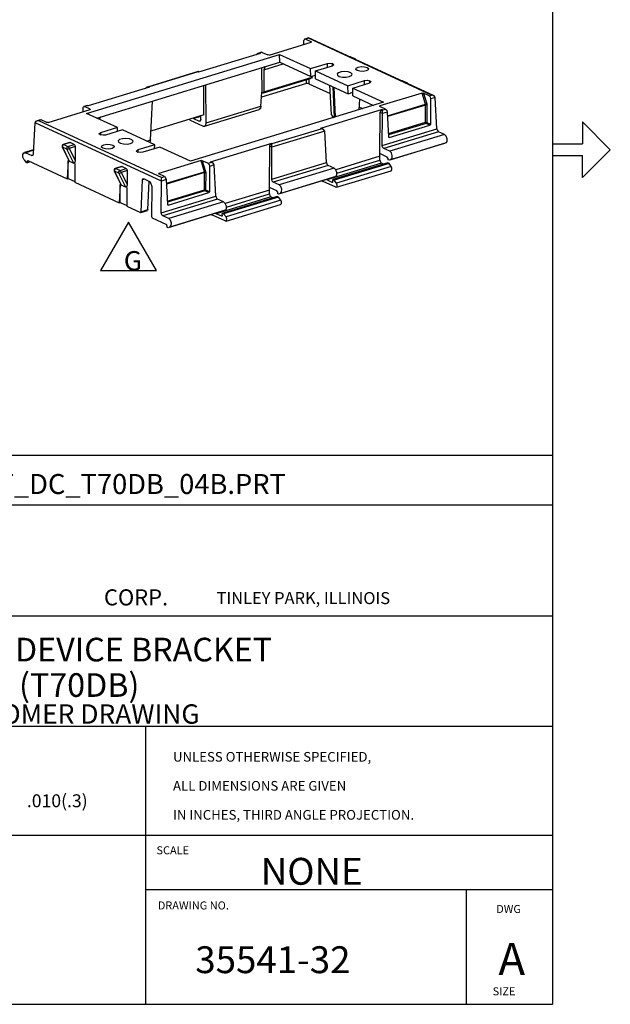
# Model space of a CAD drawing. Extents: x 0 to 11, y 0 to 8.5.
# Drawn here: x 8.2 to 11, y 0.3 to 4.8 of the extents above; entities that cross this region are included whole.
import ezdxf

# ---------------------------------------------------------------- set-up
doc = ezdxf.new("R2010")
doc.units = 0
doc.header["$MEASUREMENT"] = 0
doc.layers.add('1', color=7, linetype='Continuous')
doc.styles.add('blockfont', font='simplex.shx')

msp = doc.modelspace()

# ---------------------------------------------------------------- linework, layer by layer
at = {"layer": '1', "color": 7, "linetype": 'Continuous'}
for p, q in [((10.7242, 8.2169), (10.7242, 0.2631)), ((9.4059, 4.6804), (9.602, 4.7403)), ((9.5671, 4.7296), (9.568, 4.7473)), ((9.5706, 4.754), (9.568, 4.7473)), ((9.5759, 4.7547), (9.5706, 4.754)), ((9.5892, 4.7602), (9.5724, 4.755)), ((9.5884, 4.7585), (9.5759, 4.7547)), ((9.5759, 4.7547), (9.6022, 4.7426)), ((9.5893, 4.7601), (9.5884, 4.7585)), ((10.1611, 4.4943), (9.5884, 4.7585)), ((10.1702, 4.4922), (9.5893, 4.7601)), ((9.6009, 4.74), (9.6022, 4.7426)), ((9.6022, 4.7426), (9.602, 4.7403)), ((8.5574, 4.4091), (9.4549, 4.6833)), ((9.3642, 4.6878), (9.0777, 4.6003)), ((9.3453, 4.6821), (9.3515, 4.6874)), ((9.3515, 4.6874), (9.3614, 4.6891)), ((9.3703, 4.6933), (9.3535, 4.6882)), ((9.3737, 4.6929), (9.3614, 4.6891)), ((9.3614, 4.6891), (9.3642, 4.6878)), ((9.3737, 4.6929), (9.3703, 4.6933)), ((9.3737, 4.6929), (9.4, 4.6808)), ((9.4059, 4.6804), (9.4, 4.6808)), ((9.4551, 4.647), (9.4549, 4.6833)), ((9.4549, 4.6833), (9.5979, 4.6173)), ((8.6048, 4.3872), (9.4551, 4.647)), ((9.3807, 4.6116), (9.4716, 4.6394)), ((9.4551, 4.647), (9.5995, 4.5804)), ((9.5979, 4.6173), (9.6767, 4.6414)), ((9.6215, 4.6064), (9.7003, 4.6305)), ((9.6767, 4.6414), (9.6885, 4.6427)), ((9.6767, 4.6233), (9.6767, 4.6414)), ((9.6885, 4.6427), (9.6992, 4.6405)), ((9.6992, 4.6405), (9.6992, 4.6302)), ((9.7026, 4.639), (9.6992, 4.6405)), ((9.7062, 4.6346), (9.7003, 4.6305)), ((9.7024, 4.6313), (9.7026, 4.639)), ((9.7026, 4.639), (9.7062, 4.6346)), ((9.7813, 4.6716), (9.782, 4.6715)), ((9.782, 4.6715), (9.7827, 4.6712)), ((9.7827, 4.6712), (9.7823, 4.6711)), ((9.7827, 4.6712), (9.7845, 4.6714)), ((9.8023, 4.6622), (9.7827, 4.6712)), ((9.7845, 4.6714), (9.7861, 4.6711)), ((9.8057, 4.662), (9.7861, 4.6711)), ((9.8019, 4.6621), (9.8023, 4.6622)), ((9.8023, 4.6622), (9.8041, 4.6624)), ((9.8023, 4.6622), (9.803, 4.6618)), ((9.803, 4.6618), (9.8037, 4.6612)), ((9.8041, 4.6624), (9.8057, 4.662)), ((9.0757, 4.6033), (8.8398, 4.5312)), ((9.0749, 4.6016), (8.8476, 4.5322)), ((9.0749, 4.6016), (9.0759, 4.6033)), ((9.0777, 4.6003), (9.0749, 4.6016)), ((9.0805, 4.6012), (9.0759, 4.6033)), ((9.371, 4.6213), (9.3716, 4.5071)), ((9.3873, 4.6263), (9.3807, 4.6116)), ((9.3807, 4.6116), (9.3818, 4.5094)), ((9.5995, 4.5804), (9.5979, 4.6173)), ((9.5995, 4.5804), (9.6219, 4.5872)), ((9.6055, 4.5778), (9.6055, 4.5822)), ((9.6215, 4.6064), (9.7713, 4.5374)), ((9.6222, 4.5699), (9.6215, 4.6064)), ((9.7287, 4.5982), (9.7221, 4.5924)), ((9.7221, 4.5924), (9.7234, 4.5862)), ((9.7234, 4.5862), (9.7323, 4.5808)), ((9.7417, 4.6021), (9.7287, 4.5982)), ((9.758, 4.6034), (9.7417, 4.6021)), ((9.7741, 4.6016), (9.758, 4.6034)), ((9.7861, 4.5973), (9.7741, 4.6016)), ((9.7786, 4.5801), (9.7887, 4.5851)), ((9.7914, 4.5913), (9.7861, 4.5973)), ((9.7887, 4.5851), (9.7914, 4.5913)), ((9.8093, 4.6137), (9.8109, 4.6195)), ((9.8156, 4.6083), (9.8093, 4.6137)), ((9.8109, 4.6195), (9.82, 4.6242)), ((9.8283, 4.6049), (9.8156, 4.6083)), ((9.82, 4.6242), (9.8342, 4.6266)), ((9.8437, 4.6043), (9.8283, 4.6049)), ((9.8342, 4.6266), (9.8497, 4.626)), ((9.8579, 4.6067), (9.8437, 4.6043)), ((9.8497, 4.626), (9.8623, 4.6226)), ((9.867, 4.6114), (9.8579, 4.6067)), ((9.8623, 4.6226), (9.8686, 4.6172)), ((9.8686, 4.6172), (9.867, 4.6114)), ((9.1029, 4.402), (9.1022, 4.5391)), ((9.1132, 4.3642), (9.1122, 4.5422)), ((9.5792, 4.5475), (9.3703, 4.4837)), ((9.3793, 4.5043), (9.603, 4.5727)), ((9.3818, 4.5094), (9.6055, 4.5778)), ((9.5792, 4.5475), (9.5791, 4.5654)), ((9.585, 4.5481), (9.5792, 4.5475)), ((9.5904, 4.547), (9.585, 4.5481)), ((9.5903, 4.5688), (9.5904, 4.547)), ((9.5904, 4.547), (9.6891, 4.5015)), ((9.6055, 4.5778), (9.603, 4.5727)), ((9.6222, 4.5699), (9.7728, 4.5004)), ((9.6869, 4.54), (9.6946, 4.4044)), ((9.7323, 4.5808), (9.7468, 4.5777)), ((9.7468, 4.5777), (9.7635, 4.5774)), ((9.7635, 4.5774), (9.7786, 4.5801)), ((9.7713, 4.5374), (9.8501, 4.5614)), ((9.7728, 4.5004), (9.7713, 4.5374)), ((9.7949, 4.5265), (9.8737, 4.5505)), ((9.85, 4.5433), (9.8501, 4.5614)), ((9.8501, 4.5614), (9.8618, 4.5628)), ((9.8618, 4.5628), (9.8726, 4.5606)), ((9.8726, 4.5606), (9.8725, 4.5502)), ((9.876, 4.559), (9.8726, 4.5606)), ((9.8795, 4.5546), (9.8737, 4.5505)), ((9.8758, 4.5513), (9.876, 4.559)), ((9.876, 4.559), (9.8795, 4.5546)), ((10.0232, 4.56), (10.0239, 4.5599)), ((10.0239, 4.5599), (10.0246, 4.5596)), ((10.0246, 4.5596), (10.0243, 4.5595)), ((10.0264, 4.5599), (10.0246, 4.5596)), ((10.0442, 4.5506), (10.0246, 4.5596)), ((10.028, 4.5595), (10.0264, 4.5599)), ((10.0476, 4.5504), (10.028, 4.5595)), ((10.0439, 4.5505), (10.0442, 4.5506)), ((10.046, 4.5508), (10.0442, 4.5506)), ((10.0442, 4.5506), (10.0449, 4.5502)), ((10.0449, 4.5502), (10.0456, 4.5496)), ((10.0476, 4.5504), (10.046, 4.5508)), ((8.8504, 4.5309), (8.564, 4.4433)), ((8.8377, 4.5304), (8.8316, 4.5251)), ((8.8476, 4.5322), (8.8377, 4.5304)), ((8.8476, 4.5322), (8.8504, 4.5309)), ((9.3681, 4.442), (9.3716, 4.5071)), ((9.377, 4.5046), (9.3716, 4.5071)), ((9.377, 4.5046), (9.3804, 4.505)), ((9.3804, 4.505), (9.3818, 4.5094)), ((9.7022, 4.533), (9.7085, 4.3904)), ((9.7072, 4.5307), (9.7134, 4.3919)), ((9.7728, 4.5004), (9.7952, 4.5073)), ((9.7949, 4.5265), (9.9379, 4.4605)), ((9.7955, 4.4899), (9.7949, 4.5265)), ((10.1175, 4.5033), (9.9214, 4.4434)), ((10.1175, 4.5033), (10.1234, 4.5029)), ((10.1333, 4.4516), (10.1175, 4.5033)), ((10.1234, 4.5029), (10.1386, 4.4533)), ((10.1497, 4.4908), (10.1234, 4.5029)), ((10.1497, 4.4908), (10.1611, 4.4943)), ((10.1497, 4.4908), (10.1549, 4.4852)), ((10.1728, 4.4907), (10.1611, 4.4943)), ((10.178, 4.4829), (10.1728, 4.4907)), ((8.562, 4.4463), (8.5442, 4.4409)), ((8.5612, 4.4446), (8.5478, 4.4405)), ((8.5621, 4.4463), (8.5612, 4.4446)), ((8.564, 4.4433), (8.5612, 4.4446)), ((8.5667, 4.4442), (8.5621, 4.4463)), ((8.8543, 4.2851), (8.864, 4.4664)), ((9.9379, 4.4605), (9.0404, 4.1863)), ((9.7955, 4.4899), (9.8906, 4.4461)), ((9.825, 4.426), (9.8277, 4.4751)), ((9.9563, 4.3975), (10.1333, 4.4516)), ((10.1338, 4.4478), (9.9565, 4.3936)), ((10.133, 4.3673), (10.1338, 4.4478)), ((10.1333, 4.4516), (10.1361, 4.4524)), ((10.1338, 4.4478), (10.1333, 4.4516)), ((10.1338, 4.4478), (10.1368, 4.448)), ((10.1361, 4.4524), (10.1386, 4.4533)), ((10.1368, 4.448), (10.1394, 4.4475)), ((10.1386, 4.4533), (10.1394, 4.4475)), ((10.1394, 4.4475), (10.1386, 4.367)), ((10.1549, 4.4852), (10.1569, 4.4765)), ((10.1569, 4.4765), (10.1563, 4.3589)), ((10.178, 4.4829), (10.1569, 4.4765)), ((10.1857, 4.3376), (10.178, 4.4829)), ((8.3778, 4.3663), (8.5739, 4.4262)), ((8.5399, 4.4332), (8.5389, 4.4155)), ((8.5399, 4.4332), (8.5424, 4.4398)), ((8.5424, 4.4398), (8.5478, 4.4405)), ((8.574, 4.4284), (8.5478, 4.4405)), ((8.7004, 4.3431), (8.5574, 4.4091)), ((8.5727, 4.4258), (8.574, 4.4284)), ((8.574, 4.4284), (8.5739, 4.4262)), ((9.1029, 4.402), (8.8566, 4.3267)), ((9.1056, 4.3492), (9.3594, 4.4267)), ((9.1132, 4.3642), (9.3681, 4.442)), ((9.3655, 4.4319), (9.3594, 4.4267)), ((9.3681, 4.442), (9.3655, 4.4319)), ((9.9313, 4.4262), (9.6449, 4.3387)), ((9.6946, 4.4044), (9.6984, 4.3969)), ((9.8257, 4.4385), (9.8417, 4.4311)), ((9.9212, 4.4411), (9.9214, 4.4434)), ((9.9475, 4.429), (9.9212, 4.4411)), ((9.9212, 4.2215), (9.9222, 4.4125)), ((9.9214, 4.4434), (9.9224, 4.4406)), ((9.9222, 4.4125), (9.9249, 4.4211)), ((9.9324, 4.4079), (9.9222, 4.4125)), ((9.9249, 4.4211), (9.9313, 4.4262)), ((9.9313, 4.4262), (9.9341, 4.4249)), ((9.9316, 4.2599), (9.9324, 4.4079)), ((9.9324, 4.4079), (9.9329, 4.4174)), ((9.9554, 4.4149), (9.9324, 4.4079)), ((9.9329, 4.4174), (9.9341, 4.4249)), ((9.9341, 4.4249), (9.9475, 4.429)), ((9.9475, 4.429), (9.9528, 4.4235)), ((9.9528, 4.4235), (9.9554, 4.4149)), ((9.9554, 4.4149), (9.9615, 4.2993)), ((8.3096, 4.2204), (8.3173, 4.3652)), ((8.3173, 4.3652), (8.3224, 4.3726)), ((8.9052, 4.094), (8.3173, 4.3652)), ((8.3224, 4.3726), (8.3342, 4.3753)), ((8.3421, 4.3791), (8.3264, 4.3743)), ((8.3456, 4.3788), (8.3342, 4.3753)), ((8.3342, 4.3753), (8.9069, 4.1111)), ((8.3421, 4.3791), (8.3456, 4.3788)), ((8.3719, 4.3666), (8.3456, 4.3788)), ((8.3778, 4.3663), (8.3719, 4.3666)), ((8.6224, 4.3926), (8.6168, 4.3816)), ((9.0394, 4.3772), (9.035, 4.3812)), ((9.0394, 4.3772), (9.0987, 4.3499)), ((9.0528, 4.3867), (9.0547, 4.3847)), ((9.0879, 4.3948), (9.0547, 4.3847)), ((9.0547, 4.3847), (9.0807, 4.3727)), ((9.0807, 4.3727), (9.0867, 4.3746)), ((9.0858, 4.3734), (9.0807, 4.3727)), ((9.0879, 4.3798), (9.0858, 4.3734)), ((9.0879, 4.3798), (9.0878, 4.3972)), ((9.0878, 4.3972), (9.0879, 4.3972)), ((9.0878, 4.3972), (9.0879, 4.3972)), ((9.0879, 4.3972), (9.0879, 4.3974)), ((9.106, 4.3493), (9.1113, 4.3545)), ((9.1113, 4.3545), (9.1132, 4.3642)), ((9.6984, 4.3969), (9.7085, 4.3902)), ((9.9607, 4.3146), (10.133, 4.3673)), ((10.1355, 4.3625), (9.961, 4.3092)), ((9.9647, 4.2967), (10.1533, 4.3543)), ((10.133, 4.3673), (10.1359, 4.3675)), ((10.133, 4.3673), (10.1338, 4.3644)), ((10.1338, 4.3644), (10.1355, 4.3625)), ((10.1377, 4.3642), (10.1355, 4.3625)), ((10.1533, 4.3543), (10.1355, 4.3625)), ((10.1359, 4.3675), (10.1386, 4.367)), ((10.1386, 4.367), (10.1377, 4.3642)), ((10.1386, 4.367), (10.1563, 4.3589)), ((10.1563, 4.3589), (10.1533, 4.3543)), ((10.8629, 4.3695), (10.9924, 4.24)), ((10.8629, 4.3695), (10.8629, 4.2677)), ((8.6158, 4.315), (8.6216, 4.319)), ((8.6193, 4.3106), (8.6158, 4.315)), ((8.6193, 4.3106), (8.6227, 4.309)), ((8.7004, 4.3431), (8.6216, 4.319)), ((8.6216, 4.319), (8.6218, 4.3094)), ((8.6335, 4.3068), (8.6227, 4.309)), ((8.6452, 4.3081), (8.6335, 4.3068)), ((8.724, 4.3322), (8.6452, 4.3081)), ((8.7001, 4.3249), (8.7004, 4.3431)), ((8.8737, 4.2631), (8.724, 4.3322)), ((9.0987, 4.3499), (9.106, 4.3493)), ((9.6645, 4.326), (9.4186, 4.2509)), ((9.4203, 4.268), (9.6477, 4.3374)), ((9.6449, 4.3387), (9.6499, 4.3385)), ((9.6477, 4.3374), (9.6449, 4.3387)), ((9.6594, 4.3338), (9.6477, 4.3374)), ((9.6568, 4.3353), (9.6499, 4.3385)), ((9.6645, 4.326), (9.6594, 4.3338)), ((9.6722, 4.1807), (9.6645, 4.326)), ((9.9316, 4.2599), (10.1857, 4.3376)), ((10.1935, 4.3234), (9.9388, 4.2456)), ((10.2213, 4.3106), (9.9666, 4.2328)), ((10.1857, 4.3376), (10.1882, 4.3289)), ((10.1882, 4.3289), (10.1935, 4.3234)), ((10.2213, 4.3106), (10.1935, 4.3234)), ((10.2294, 4.303), (10.2213, 4.3106)), ((8.451, 4.2643), (8.4457, 4.2592)), ((8.4776, 4.2734), (8.4487, 4.2646)), ((8.4498, 4.2647), (8.4487, 4.2646)), ((8.451, 4.2643), (8.4498, 4.2647)), ((8.48, 4.2732), (8.451, 4.2643)), ((8.451, 4.2643), (8.4706, 4.2553)), ((8.4706, 4.2553), (8.4996, 4.2641)), ((8.4776, 4.2734), (8.48, 4.2732)), ((8.4996, 4.2641), (8.48, 4.2732)), ((8.4996, 4.2641), (8.5031, 4.2604)), ((8.6282, 4.2581), (8.6373, 4.2629)), ((8.6373, 4.2629), (8.6515, 4.2653)), ((8.6515, 4.2653), (8.667, 4.2647)), ((8.667, 4.2647), (8.6796, 4.2612)), ((8.6796, 4.2612), (8.686, 4.2559)), ((8.7108, 4.2872), (8.7042, 4.2814)), ((8.7042, 4.2814), (8.7055, 4.2752)), ((8.7055, 4.2752), (8.7144, 4.2698)), ((8.7238, 4.2911), (8.7108, 4.2872)), ((8.7144, 4.2698), (8.7289, 4.2667)), ((8.7401, 4.2924), (8.7238, 4.2911)), ((8.7289, 4.2667), (8.7456, 4.2664)), ((8.7562, 4.2906), (8.7401, 4.2924)), ((8.7456, 4.2664), (8.7607, 4.2691)), ((8.7682, 4.2863), (8.7562, 4.2906)), ((8.7607, 4.2691), (8.7708, 4.2741)), ((8.7735, 4.2803), (8.7682, 4.2863)), ((8.7708, 4.2741), (8.7735, 4.2803)), ((8.8737, 4.2631), (8.7949, 4.2391)), ((8.8374, 4.2799), (8.8543, 4.2851)), ((8.8543, 4.2851), (8.8509, 4.2737)), ((8.8734, 4.2449), (8.8737, 4.2631)), ((9.4175, 4.2692), (9.1311, 4.1817)), ((9.4085, 4.2556), (9.4111, 4.2641)), ((9.4111, 4.2641), (9.4175, 4.2692)), ((9.4175, 4.2692), (9.4203, 4.268)), ((9.4191, 4.2604), (9.4203, 4.268)), ((9.9647, 4.2967), (9.9615, 4.2993)), ((9.9618, 4.298), (9.9647, 4.2967)), ((10.2212, 4.269), (9.964, 4.1904)), ((10.2289, 4.272), (9.9721, 4.1935)), ((10.2289, 4.272), (10.2212, 4.269)), ((10.2289, 4.272), (10.2342, 4.2787)), ((10.2344, 4.2906), (10.2294, 4.303)), ((10.2342, 4.2787), (10.2344, 4.2906)), ((10.7242, 4.2677), (10.8629, 4.2677)), ((8.2609, 4.2174), (8.2659, 4.2256)), ((8.2611, 4.2046), (8.2609, 4.2174)), ((8.2659, 4.2256), (8.274, 4.2259)), ((8.3106, 4.2396), (8.2678, 4.2265)), ((8.3105, 4.2371), (8.274, 4.2259)), ((8.274, 4.2259), (8.3017, 4.2131)), ((8.3096, 4.2204), (8.3071, 4.2138)), ((8.4438, 4.2535), (8.4744, 4.1898)), ((8.4438, 4.2535), (8.4445, 4.2525)), ((8.4445, 4.2525), (8.4455, 4.2519)), ((8.4457, 4.2592), (8.4455, 4.2519)), ((8.4651, 4.2428), (8.4455, 4.2519)), ((8.4455, 4.2519), (8.4766, 4.1872)), ((8.4653, 4.2501), (8.4651, 4.2428)), ((8.4651, 4.2428), (8.4703, 4.2427)), ((8.498, 4.1773), (8.4651, 4.2428)), ((8.4706, 4.2553), (8.4653, 4.2501)), ((8.4703, 4.2427), (8.4757, 4.2457)), ((8.4706, 4.2553), (8.4742, 4.2515)), ((8.4742, 4.2515), (8.4757, 4.2457)), ((8.5044, 4.2545), (8.4757, 4.2457)), ((8.4757, 4.2457), (8.5033, 4.1906)), ((8.5031, 4.2604), (8.5044, 4.2545)), ((8.5044, 4.2545), (8.5033, 4.1906)), ((8.6266, 4.2523), (8.6282, 4.2581)), ((8.633, 4.247), (8.6266, 4.2523)), ((8.6456, 4.2436), (8.633, 4.247)), ((8.6611, 4.243), (8.6456, 4.2436)), ((8.6753, 4.2454), (8.6611, 4.243)), ((8.6844, 4.2501), (8.6753, 4.2454)), ((8.686, 4.2559), (8.6844, 4.2501)), ((8.7891, 4.235), (8.7949, 4.2391)), ((8.7926, 4.2306), (8.7891, 4.235)), ((8.7926, 4.2306), (8.796, 4.229)), ((8.7949, 4.2391), (8.7952, 4.2294)), ((8.8068, 4.2269), (8.796, 4.229)), ((8.8185, 4.2282), (8.8068, 4.2269)), ((8.8973, 4.2522), (8.8185, 4.2282)), ((9.0404, 4.1863), (8.8973, 4.2522)), ((9.4075, 4.0645), (9.4085, 4.2556)), ((9.4186, 4.2509), (9.4085, 4.2556)), ((9.4178, 4.103), (9.4186, 4.2509)), ((9.4186, 4.2509), (9.4191, 4.2604)), ((9.9212, 4.2092), (9.9212, 4.2215)), ((9.9555, 4.2057), (9.9212, 4.2215)), ((9.9337, 4.2512), (9.9316, 4.2599)), ((9.9388, 4.2456), (9.9337, 4.2512)), ((9.9666, 4.2328), (9.9388, 4.2456)), ((9.9744, 4.2251), (9.9666, 4.2328)), ((9.9788, 4.2126), (9.9744, 4.2251)), ((10.8629, 4.1105), (10.9924, 4.24)), ((8.2664, 4.1927), (8.2611, 4.2046)), ((8.2664, 4.1927), (8.2741, 4.1823)), ((8.2741, 4.1823), (8.2802, 4.1795)), ((8.2806, 4.187), (8.2802, 4.1795)), ((8.295, 4.184), (8.2802, 4.1795)), ((8.2806, 4.187), (8.2832, 4.1894)), ((8.2853, 4.1885), (8.2806, 4.187)), ((8.2832, 4.1894), (8.467, 4.1046)), ((8.3017, 4.2131), (8.3081, 4.215)), ((8.3071, 4.2138), (8.3017, 4.2131)), ((8.4715, 4.1895), (8.467, 4.1046)), ((8.4715, 4.1895), (8.4766, 4.1872)), ((8.472, 4.1062), (8.4715, 4.1895)), ((8.4766, 4.1872), (8.4744, 4.1898)), ((8.4766, 4.1872), (8.498, 4.1773)), ((8.5017, 4.1802), (8.498, 4.1773)), ((8.5031, 4.175), (8.498, 4.1773)), ((8.5033, 4.1906), (8.5017, 4.1802)), ((8.5031, 4.175), (8.5026, 4.0882)), ((9.0894, 4.1892), (8.8933, 4.1293)), ((9.1052, 4.1375), (9.0894, 4.1892)), ((9.0894, 4.1892), (9.0953, 4.1888)), ((9.1215, 4.1767), (9.0953, 4.1888)), ((9.0953, 4.1888), (9.1104, 4.1392)), ((9.1215, 4.1767), (9.1339, 4.1804)), ((9.1215, 4.1767), (9.1267, 4.1711)), ((9.1267, 4.1711), (9.1288, 4.1623)), ((9.1339, 4.1804), (9.1311, 4.1817)), ((9.1311, 4.1817), (9.1362, 4.1815)), ((9.1456, 4.1769), (9.1339, 4.1804)), ((9.143, 4.1783), (9.1362, 4.1815)), ((9.1508, 4.1691), (9.1456, 4.1769)), ((9.4178, 4.103), (9.6722, 4.1807)), ((9.6722, 4.1807), (9.6748, 4.1721)), ((9.9284, 4.1768), (9.6738, 4.0991)), ((9.6748, 4.1721), (9.6801, 4.1666)), ((9.9574, 4.1786), (9.702, 4.1006)), ((9.9635, 4.1758), (9.7082, 4.0977)), ((9.9212, 4.2092), (9.7157, 4.1464)), ((9.9212, 4.2092), (9.7158, 4.1464)), ((9.7214, 4.1301), (9.9211, 4.1911)), ((9.9211, 4.1911), (9.9212, 4.2092)), ((9.9211, 4.1911), (9.9232, 4.1824)), ((9.9212, 4.2092), (9.9212, 4.2092)), ((9.9232, 4.1824), (9.9284, 4.1768)), ((9.9376, 4.1726), (9.9284, 4.1768)), ((9.9579, 4.2009), (9.9555, 4.2057)), ((9.9635, 4.1758), (9.9574, 4.1786)), ((9.9579, 4.2009), (9.9579, 4.1932)), ((9.964, 4.1904), (9.9579, 4.1932)), ((9.974, 4.1616), (9.9635, 4.1758)), ((9.9721, 4.1935), (9.964, 4.1904)), ((9.9721, 4.1935), (9.9779, 4.2004)), ((9.9779, 4.2004), (9.9788, 4.2126)), ((10.7242, 4.2123), (10.8629, 4.2123)), ((10.8629, 4.1105), (10.8629, 4.2123)), ((8.6857, 4.1419), (8.7163, 4.0782)), ((8.6864, 4.141), (8.6857, 4.1419)), ((8.6874, 4.1403), (8.6864, 4.141)), ((8.6874, 4.1403), (8.6877, 4.1476)), ((8.707, 4.1312), (8.6874, 4.1403)), ((8.6874, 4.1403), (8.7185, 4.0756)), ((8.6877, 4.1476), (8.6929, 4.1527)), ((8.7195, 4.1618), (8.6906, 4.153)), ((8.6917, 4.1531), (8.6906, 4.153)), ((8.6929, 4.1527), (8.6917, 4.1531)), ((8.7219, 4.1616), (8.6929, 4.1527)), ((8.6929, 4.1527), (8.7125, 4.1437)), ((8.707, 4.1312), (8.7073, 4.1385)), ((8.7399, 4.0657), (8.707, 4.1312)), ((8.707, 4.1312), (8.7122, 4.1311)), ((8.7073, 4.1385), (8.7125, 4.1437)), ((8.7122, 4.1311), (8.7176, 4.1341)), ((8.7125, 4.1437), (8.7415, 4.1526)), ((8.7161, 4.1399), (8.7125, 4.1437)), ((8.7176, 4.1341), (8.7161, 4.1399)), ((8.7463, 4.1429), (8.7176, 4.1341)), ((8.7176, 4.1341), (8.7452, 4.079)), ((8.7195, 4.1618), (8.7219, 4.1616)), ((8.7219, 4.1616), (8.7415, 4.1526)), ((8.7415, 4.1526), (8.745, 4.1488)), ((8.745, 4.1488), (8.7463, 4.1429)), ((8.7463, 4.1429), (8.7452, 4.079)), ((8.8931, 4.127), (8.8933, 4.1293)), ((8.9194, 4.1149), (8.8931, 4.127)), ((8.8933, 4.1293), (8.8943, 4.1265)), ((8.9282, 4.0834), (9.1052, 4.1375)), ((9.1057, 4.1336), (8.9284, 4.0795)), ((9.1049, 4.0531), (9.1057, 4.1336)), ((9.1052, 4.1375), (9.108, 4.1383)), ((9.1057, 4.1336), (9.1052, 4.1375)), ((9.1057, 4.1336), (9.1086, 4.1339)), ((9.108, 4.1383), (9.1104, 4.1392)), ((9.1086, 4.1339), (9.1113, 4.1334)), ((9.1104, 4.1392), (9.1113, 4.1334)), ((9.1113, 4.1334), (9.1105, 4.0529)), ((9.1288, 4.1623), (9.1282, 4.0447)), ((9.1508, 4.1691), (9.1288, 4.1623)), ((9.1585, 4.0237), (9.1508, 4.1691)), ((9.6801, 4.1666), (9.4251, 4.0886)), ((9.7079, 4.1537), (9.4528, 4.0758)), ((9.7079, 4.1537), (9.6801, 4.1666)), ((9.716, 4.1461), (9.7079, 4.1537)), ((9.7209, 4.1338), (9.716, 4.1461)), ((9.974, 4.1616), (9.7191, 4.0838)), ((9.7194, 4.0648), (9.9732, 4.1423)), ((9.7207, 4.1218), (9.7209, 4.1338)), ((9.9732, 4.1423), (9.9768, 4.1464)), ((9.9772, 4.1541), (9.974, 4.1616)), ((9.9768, 4.1464), (9.9772, 4.1541)), ((8.467, 4.1046), (8.472, 4.1062)), ((8.472, 4.1062), (8.5026, 4.092)), ((8.5026, 4.0882), (8.7089, 3.9931)), ((8.7134, 4.0779), (8.7089, 3.9931)), ((8.7139, 3.9946), (8.7134, 4.0779)), ((8.7134, 4.0779), (8.7185, 4.0756)), ((8.7185, 4.0756), (8.7163, 4.0782)), ((8.7452, 4.079), (8.7436, 4.0686)), ((8.811, 3.9515), (8.8171, 4.1003)), ((8.8171, 4.1003), (8.8188, 4.1048)), ((8.8268, 4.1032), (8.8171, 4.1003)), ((8.8188, 4.1048), (8.8224, 4.1053)), ((8.8224, 4.1053), (8.8531, 4.0911)), ((8.842, 3.961), (8.8475, 4.0937)), ((8.8531, 4.0911), (8.8598, 4.0692)), ((8.9044, 3.9461), (8.9052, 4.094)), ((8.9052, 4.094), (8.9057, 4.1036)), ((8.9272, 4.1008), (8.9052, 4.094)), ((8.9057, 4.1036), (8.9069, 4.1111)), ((8.9069, 4.1111), (8.9194, 4.1149)), ((8.9194, 4.1149), (8.9247, 4.1094)), ((8.9247, 4.1094), (8.9272, 4.1008)), ((8.9272, 4.1008), (8.9333, 3.9852)), ((9.4199, 4.0942), (9.4178, 4.103)), ((9.4251, 4.0886), (9.4199, 4.0942)), ((9.4528, 4.0758), (9.4251, 4.0886)), ((9.7077, 4.1121), (9.4502, 4.0334)), ((9.7155, 4.1151), (9.4583, 4.0366)), ((9.6525, 4.0953), (9.6567, 4.0925)), ((9.716, 4.0651), (9.6567, 4.0925)), ((9.6738, 4.0991), (9.6712, 4.101)), ((9.6998, 4.0871), (9.6738, 4.0991)), ((9.7023, 4.0895), (9.6998, 4.0871)), ((9.7019, 4.0877), (9.6998, 4.0871)), ((9.7023, 4.0895), (9.702, 4.1006)), ((9.7082, 4.0977), (9.702, 4.1006)), ((9.7155, 4.1151), (9.7077, 4.1121)), ((9.7191, 4.0838), (9.7082, 4.0977)), ((9.7155, 4.1151), (9.7207, 4.1218)), ((9.723, 4.0745), (9.7191, 4.0838)), ((8.7399, 4.0657), (8.7185, 4.0756)), ((8.7436, 4.0686), (8.7399, 4.0657)), ((8.745, 4.0634), (8.7399, 4.0657)), ((8.745, 4.0634), (8.7445, 3.9766)), ((8.8598, 4.0692), (8.8584, 3.9296)), ((8.9325, 4.0005), (9.1049, 4.0531)), ((9.1074, 4.0484), (8.9328, 3.995)), ((8.9365, 3.9825), (9.1252, 4.0402)), ((9.1049, 4.0531), (9.1078, 4.0534)), ((9.1049, 4.0531), (9.1056, 4.0502)), ((9.1056, 4.0502), (9.1074, 4.0484)), ((9.1095, 4.0501), (9.1074, 4.0484)), ((9.1252, 4.0402), (9.1074, 4.0484)), ((9.1078, 4.0534), (9.1105, 4.0529)), ((9.1105, 4.0529), (9.1095, 4.0501)), ((9.1105, 4.0529), (9.1282, 4.0447)), ((9.1282, 4.0447), (9.1252, 4.0402)), ((9.4074, 4.0522), (9.202, 3.9895)), ((9.4074, 4.0522), (9.202, 3.9895)), ((9.2077, 3.9732), (9.4073, 4.0342)), ((9.4073, 4.0342), (9.4074, 4.0522)), ((9.4073, 4.0342), (9.4094, 4.0254)), ((9.4074, 4.0522), (9.4075, 4.0645)), ((9.4074, 4.0522), (9.4074, 4.0522)), ((9.4418, 4.0487), (9.4075, 4.0645)), ((9.4442, 4.0439), (9.4418, 4.0487)), ((9.4442, 4.0439), (9.4441, 4.0362)), ((9.4502, 4.0334), (9.4441, 4.0362)), ((9.4583, 4.0366), (9.4502, 4.0334)), ((9.4607, 4.0681), (9.4528, 4.0758)), ((9.4583, 4.0366), (9.4641, 4.0434)), ((9.4651, 4.0556), (9.4607, 4.0681)), ((9.4641, 4.0434), (9.4651, 4.0556)), ((9.716, 4.0651), (9.7216, 4.0664)), ((9.7216, 4.0664), (9.723, 4.0745)), ((8.7089, 3.9931), (8.7139, 3.9946)), ((8.7139, 3.9946), (8.7445, 3.9804)), ((8.9044, 3.9461), (9.1585, 4.0237)), ((9.1663, 4.0096), (8.9116, 3.9318)), ((9.1941, 3.9968), (8.9394, 3.919)), ((9.1585, 4.0237), (9.161, 4.0151)), ((9.4146, 4.0199), (9.1601, 3.9421)), ((9.161, 4.0151), (9.1663, 4.0096)), ((9.1941, 3.9968), (9.1663, 4.0096)), ((9.4436, 4.0216), (9.1883, 3.9436)), ((9.2022, 3.9892), (9.1941, 3.9968)), ((9.4498, 4.0188), (9.1944, 3.9408)), ((9.2072, 3.9768), (9.2022, 3.9892)), ((9.4602, 4.0047), (9.2054, 3.9268)), ((9.4094, 4.0254), (9.4146, 4.0199)), ((9.4239, 4.0156), (9.4146, 4.0199)), ((9.4498, 4.0188), (9.4436, 4.0216)), ((9.4602, 4.0047), (9.4498, 4.0188)), ((9.4594, 3.9853), (9.4631, 3.9895)), ((9.4634, 3.9972), (9.4602, 4.0047)), ((9.4631, 3.9895), (9.4634, 3.9972)), ((8.7445, 3.9766), (8.8071, 3.9478)), ((8.8071, 3.9478), (8.811, 3.9515)), ((8.8088, 3.9476), (8.8399, 3.9571)), ((8.811, 3.9515), (8.842, 3.961)), ((8.842, 3.961), (8.8399, 3.9571)), ((8.9065, 3.9373), (8.9044, 3.9461)), ((8.9365, 3.9825), (8.9333, 3.9852)), ((8.9337, 3.9839), (8.9365, 3.9825)), ((9.194, 3.9552), (8.9368, 3.8766)), ((9.2017, 3.9582), (8.9449, 3.8797)), ((9.1601, 3.9421), (9.1574, 3.944)), ((9.1861, 3.9301), (9.1601, 3.9421)), ((9.1944, 3.9408), (9.1883, 3.9436)), ((9.1885, 3.9325), (9.1883, 3.9436)), ((9.2017, 3.9582), (9.194, 3.9552)), ((9.2054, 3.9268), (9.1944, 3.9408)), ((9.2017, 3.9582), (9.207, 3.9648)), ((9.2057, 3.9078), (9.4594, 3.9853)), ((9.207, 3.9648), (9.2072, 3.9768)), ((8.8584, 3.9296), (8.862, 3.9224)), ((8.862, 3.9224), (8.9283, 3.8918)), ((8.9116, 3.9318), (8.9065, 3.9373)), ((8.9394, 3.919), (8.9116, 3.9318)), ((8.9472, 3.9113), (8.9394, 3.919)), ((8.9516, 3.8987), (8.9472, 3.9113)), ((8.9507, 3.8865), (8.9516, 3.8987)), ((9.1387, 3.9383), (9.1429, 3.9355)), ((9.2022, 3.9082), (9.1429, 3.9355)), ((9.1885, 3.9325), (9.1861, 3.9301)), ((9.1881, 3.9307), (9.1861, 3.9301)), ((9.2022, 3.9082), (9.2079, 3.9094)), ((9.2092, 3.9176), (9.2054, 3.9268)), ((9.2079, 3.9094), (9.2092, 3.9176)), ((8.9308, 3.8871), (8.9283, 3.8918)), ((8.9308, 3.8871), (8.9307, 3.8794)), ((8.9368, 3.8766), (8.9307, 3.8794)), ((8.9449, 3.8797), (8.9368, 3.8766)), ((8.9449, 3.8797), (8.9507, 3.8865)), ((10.7242, 2.8174), (6.5596, 2.8174)), ((10.7242, 2.5864), (0.2758, 2.5864)), ((6.5596, 2.0705), (10.7242, 2.0705)), ((10.7242, 1.5565), (6.5596, 1.5565)), ((8.8306, 1.5565), (8.8306, 0.2631)), ((0.2758, 1.0506), (10.7242, 1.0506)), ((8.8306, 0.7977), (10.7242, 0.7977)), ((10.3217, 0.7977), (10.3217, 0.2631)), ((0.2758, 0.2631), (10.7242, 0.2631))]:
    msp.add_line(p, q, dxfattribs=at)
at = {"layer": '1', "color": 30, "linetype": 'Continuous'}
for p, q in [((8.7522, 3.902), (8.6223, 3.677)), ((8.8822, 3.677), (8.7522, 3.902)), ((8.6223, 3.677), (8.8822, 3.677))]:
    msp.add_line(p, q, dxfattribs=at)
at = {"layer": '1', "color": 7, "linetype": 'Continuous'}
for centre, start, end in [((9.7827, 4.6638), 65.2365, 101.3105), ((9.8023, 4.6548), 29.1627, 65.2365), ((10.0246, 4.5522), 65.2365, 101.3105), ((10.0442, 4.5432), 29.1627, 65.2365), ((8.451, 4.2569), 106.9896, 205.672), ((8.6929, 4.1453), 106.9896, 205.672)]:
    msp.add_arc(centre, 0.008, start, end, dxfattribs=at)

# ---------------------------------------------------------------- texts
at = {"layer": '1', "color": 30, "linetype": 'Continuous', "lineweight": 0, "insert": (8.7302, 3.6779), "char_height": 0.09, "attachment_point": 7, "line_spacing_factor": 0.903614, "style": 'blockfont'}
msp.add_mtext('\\W01.000;\\Fsimplex.shx;G', dxfattribs=at)
at = {"layer": '1', "color": 253, "linetype": 'Continuous', "lineweight": 0, "attachment_point": 7, "line_spacing_factor": 0.903614, "style": 'blockfont'}
for s, insert, char_height in [('\\W01.000;\\Fsimplex.shx;D35541CF_DC_T70DB_04B.PRT', (7.6288, 2.6377), 0.093), ('\\W01.000;\\Fsimplex.shx;70mm HANGING DEVICE BRACKET', (7.0441, 1.8587), 0.11), ('\\W01.000;\\Fsimplex.shx;(T70DB)', (8.2429, 1.6937), 0.11), ('\\W01.000;\\Fsimplex.shx;CUSTOMER DRAWING', (7.8459, 1.5689), 0.09), ('\\W01.000;\\Fsimplex.shx;.010(.3)', (8.2795, 1.1802), 0.06), ('\\W01.000;\\Fsimplex.shx;NONE', (9.3671, 0.8195), 0.125), ('\\W01.000;\\Fsimplex.shx;35541-32', (9.0626, 0.4081), 0.125)]:
    msp.add_mtext(s, dxfattribs=dict(at, insert=insert, char_height=char_height))
at = {"layer": '1', "color": 7, "linetype": 'Continuous', "lineweight": 0, "attachment_point": 7, "line_spacing_factor": 0.903614, "style": 'blockfont'}
for s, insert, char_height in [('\\W01.000;\\Fsimplex.shx;CORP.', (8.6379, 2.1193), 0.074756), ('\\W01.000;\\Fsimplex.shx;TINLEY PARK, ILLINOIS', (9.1614, 2.1253), 0.056067), ('\\W01.000;\\Fsimplex.shx;UNLESS OTHERWISE SPECIFIED,', (8.9589, 1.3922), 0.045), ('\\W01.000;\\Fsimplex.shx; ', (8.9589, 1.3247), 0.045), ('\\W01.000;\\Fsimplex.shx;ALL DIMENSIONS ARE GIVEN', (8.9589, 1.2572), 0.045), ('\\W01.000;\\Fsimplex.shx; ', (8.9589, 1.1897), 0.045), ('\\W01.000;\\Fsimplex.shx;IN INCHES, THIRD ANGLE PROJECTION.', (8.9589, 1.1222), 0.045), ('\\W01.000;\\Fsimplex.shx;SCALE', (8.8821, 0.9611), 0.037378), ('\\W01.000;\\Fsimplex.shx;DRAWING NO.', (8.8882, 0.7044), 0.037378), ('\\W01.000;\\Fsimplex.shx;DWG', (10.4619, 0.6879), 0.037378), ('\\W01.000;\\Fsimplex.shx;A', (10.4722, 0.3995), 0.149512), ('\\W01.000;\\Fsimplex.shx;SIZE', (10.4452, 0.3048), 0.037378)]:
    msp.add_mtext(s, dxfattribs=dict(at, insert=insert, char_height=char_height))

doc.saveas('drawing.dxf')
